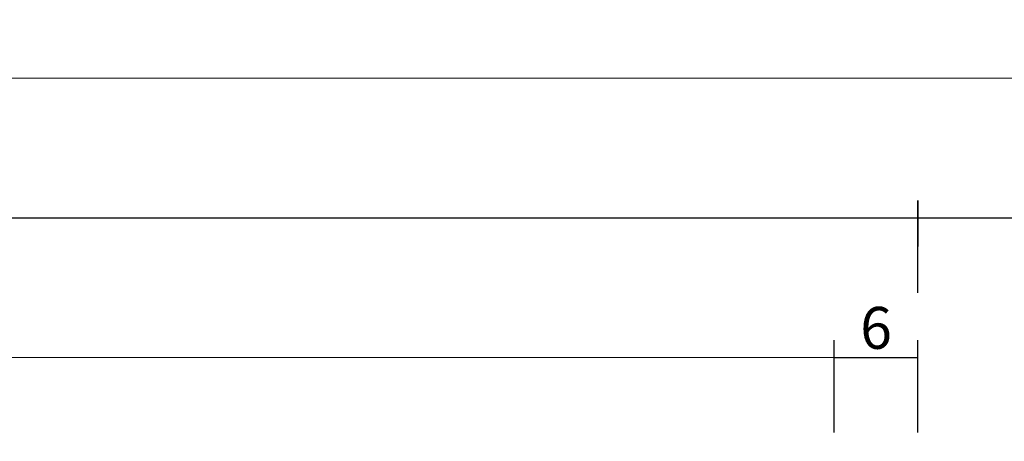
# Model space of a CAD drawing. Units: millimetres. Extents: x 0 to 2874, y -3227 to -50.
# Drawn here: x 1822 to 1893, y -3105 to -3075 of the extents above; entities that cross this region are included whole.
import ezdxf

# ---------------------------------------------------------------- set-up
doc = ezdxf.new("R2010")
doc.units = ezdxf.units.MM
doc.header["$PDMODE"] = 3
doc.header["$PDSIZE"] = -0.5
doc.layers.add('CrossSectionsDim', color=3, linetype='Continuous')
doc.styles.add('CrossSection', font='simplex.shx', dxfattribs={"height": 3})
doc.dimstyles.new('CrossSection', dxfattribs={"dimtxt": 3, "dimasz": 3, "dimexe": 1.25, "dimexo": 0.625, "dimtad": 1, "dimdec": 1, "dimtxsty": 'CrossSection', "dimblk": 'NONE', "dimcen": 2.5, "dimclrd": 256, "dimclre": 256, "dimadec": 0, "dimazin": 2, "dimtfac": 1, "dimtdec": 4, "dimtofl": 0, "dimtmove": 0, "dimatfit": 3, "dimfxl": 1, "dimtolj": 1, "dimtzin": 0, "dimarcsym": 0})

# ---------------------------------------------------------------- blocks, each defined once
blk = doc.blocks.new('*D228')
at = {"layer": 'CrossSectionsDim', "lineweight": -2}
for p, q in [((1062.705, 71.825), (1062.707, 78.45)), ((1880.6, 71.625), (1880.602, 78.25)), ((1062.706, 77.2), (1880.601, 77))]:
    blk.add_line(p, q, dxfattribs=at)
at = {"layer": 'Defpoints', "color": 0}
for p in [(1880.601, 77), (1062.705, 71.2), (1880.6, 71)]:
    blk.add_point(p, dxfattribs=at)
at = {"layer": 'CrossSectionsDim', "color": 0, "insert": (1471.653, 79.225), "char_height": 3, "attachment_point": 5, "rotation": 359.98599, "style": 'CrossSection'}
blk.add_mtext('\\A1;818', dxfattribs=at)
blk = doc.blocks.new('_NONE')
blk = doc.blocks.new('*D229')
at = {"layer": 'CrossSectionsDim', "lineweight": -2}
for p, q in [((1056.705, 81.825), (1056.707, 88.45)), ((1886.6, 81.625), (1886.602, 88.25)), ((1056.706, 87.2), (1886.601, 87))]:
    blk.add_line(p, q, dxfattribs=at)
at = {"layer": 'Defpoints', "color": 0}
for p in [(1886.601, 87), (1056.705, 81.2), (1886.6, 81)]:
    blk.add_point(p, dxfattribs=at)
at = {"layer": 'CrossSectionsDim', "color": 0, "insert": (1471.653, 89.225), "char_height": 3, "attachment_point": 5, "rotation": 359.98619, "style": 'CrossSection'}
blk.add_mtext('\\A1;830', dxfattribs=at)
blk = doc.blocks.new('*D233')
at = {"layer": 'CrossSectionsDim', "lineweight": -2}
for p, q in [((1009.995, 91.825), (1009.997, 98.45)), ((1953.3, 91.625), (1953.302, 98.25)), ((1009.996, 97.2), (1953.301, 97))]:
    blk.add_line(p, q, dxfattribs=at)
at = {"layer": 'Defpoints', "color": 0}
for p in [(1953.301, 97), (1009.995, 91.2), (1953.3, 91)]:
    blk.add_point(p, dxfattribs=at)
at = {"layer": 'CrossSectionsDim', "color": 0, "insert": (1481.648, 99.225), "char_height": 3, "attachment_point": 5, "rotation": 359.98785, "style": 'CrossSection'}
blk.add_mtext('\\A1;943', dxfattribs=at)
blk = doc.blocks.new('*D241')
at = {"layer": 'CrossSectionsDim', "lineweight": -2}
for p, q in [((1880.6, 71.625), (1880.6, 78.25)), ((1886.6, 71.625), (1886.6, 78.25)), ((1880.6, 77), (1886.6, 77))]:
    blk.add_line(p, q, dxfattribs=at)
at = {"layer": 'Defpoints', "color": 0}
for p in [(1886.6, 77), (1880.6, 71), (1886.6, 71)]:
    blk.add_point(p, dxfattribs=at)
at = {"layer": 'CrossSectionsDim', "color": 0, "insert": (1883.6, 79.125), "char_height": 3, "attachment_point": 5, "style": 'CrossSection'}
blk.add_mtext('\\A1;6', dxfattribs=at)
blk = doc.blocks.new('*D242')
at = {"layer": 'CrossSectionsDim', "lineweight": -2}
for p, q in [((1886.6, 81.625), (1886.6, 88.25)), ((1953.3, 81.625), (1953.3, 88.25)), ((1886.6, 87), (1953.3, 87))]:
    blk.add_line(p, q, dxfattribs=at)
at = {"layer": 'Defpoints', "color": 0}
for p in [(1953.3, 87), (1886.6, 81), (1953.3, 81)]:
    blk.add_point(p, dxfattribs=at)
at = {"layer": 'CrossSectionsDim', "color": 0, "insert": (1919.95, 89.125), "char_height": 3, "attachment_point": 5, "style": 'CrossSection'}
blk.add_mtext('\\A1;67', dxfattribs=at)
blk = doc.blocks.new('*D146')
at = {"layer": 'CrossSectionsDim', "lineweight": -2}
for p, q in [((1062.705, -3104.175), (1062.707, -3097.55)), ((1880.6, -3104.375), (1880.602, -3097.75)), ((1062.706, -3098.8), (1880.601, -3099))]:
    blk.add_line(p, q, dxfattribs=at)
at = {"layer": 'Defpoints', "color": 0}
for p in [(1880.601, -3099), (1062.705, -3104.8), (1880.6, -3105)]:
    blk.add_point(p, dxfattribs=at)
at = {"layer": 'CrossSectionsDim', "color": 0, "insert": (1471.653, -3096.775), "char_height": 3, "attachment_point": 5, "rotation": 359.98599, "style": 'CrossSection'}
blk.add_mtext('\\A1;818', dxfattribs=at)
blk = doc.blocks.new('*D147')
at = {"layer": 'CrossSectionsDim', "lineweight": -2}
for p, q in [((1056.705, -3094.175), (1056.707, -3087.55)), ((1886.6, -3094.375), (1886.602, -3087.75)), ((1056.706, -3088.8), (1886.601, -3089))]:
    blk.add_line(p, q, dxfattribs=at)
at = {"layer": 'Defpoints', "color": 0}
for p in [(1886.601, -3089), (1056.705, -3094.8), (1886.6, -3095)]:
    blk.add_point(p, dxfattribs=at)
at = {"layer": 'CrossSectionsDim', "color": 0, "insert": (1471.653, -3086.775), "char_height": 3, "attachment_point": 5, "rotation": 359.98619, "style": 'CrossSection'}
blk.add_mtext('\\A1;830', dxfattribs=at)
blk = doc.blocks.new('*D151')
at = {"layer": 'CrossSectionsDim', "lineweight": -2}
for p, q in [((1009.995, -3084.175), (1009.997, -3077.55)), ((1953.3, -3084.375), (1953.302, -3077.75)), ((1009.996, -3078.8), (1953.301, -3079))]:
    blk.add_line(p, q, dxfattribs=at)
at = {"layer": 'Defpoints', "color": 0}
for p in [(1953.301, -3079), (1009.995, -3084.8), (1953.3, -3085)]:
    blk.add_point(p, dxfattribs=at)
at = {"layer": 'CrossSectionsDim', "color": 0, "insert": (1481.648, -3076.775), "char_height": 3, "attachment_point": 5, "rotation": 359.98785, "style": 'CrossSection'}
blk.add_mtext('\\A1;943', dxfattribs=at)
blk = doc.blocks.new('*D159')
at = {"layer": 'CrossSectionsDim', "lineweight": -2}
for p, q in [((1880.6, -3104.375), (1880.6, -3097.75)), ((1886.6, -3104.375), (1886.6, -3097.75)), ((1880.6, -3099), (1886.6, -3099))]:
    blk.add_line(p, q, dxfattribs=at)
at = {"layer": 'Defpoints', "color": 0}
for p in [(1886.6, -3099), (1880.6, -3105), (1886.6, -3105)]:
    blk.add_point(p, dxfattribs=at)
at = {"layer": 'CrossSectionsDim', "color": 0, "insert": (1883.6, -3096.875), "char_height": 3, "attachment_point": 5, "style": 'CrossSection'}
blk.add_mtext('\\A1;6', dxfattribs=at)
blk = doc.blocks.new('*D160')
at = {"layer": 'CrossSectionsDim', "lineweight": -2}
for p, q in [((1886.6, -3094.375), (1886.6, -3087.75)), ((1953.3, -3094.375), (1953.3, -3087.75)), ((1886.6, -3089), (1953.3, -3089))]:
    blk.add_line(p, q, dxfattribs=at)
at = {"layer": 'Defpoints', "color": 0}
for p in [(1953.3, -3089), (1886.6, -3095), (1953.3, -3095)]:
    blk.add_point(p, dxfattribs=at)
at = {"layer": 'CrossSectionsDim', "color": 0, "insert": (1919.95, -3086.875), "char_height": 3, "attachment_point": 5, "style": 'CrossSection'}
blk.add_mtext('\\A1;67', dxfattribs=at)
blk = doc.blocks.new('CS_8HORL1')
at = {"layer": 'CrossSectionsDim'}
for base, p1, p2, angle, text, picture, middle in [((1953.301, 97), (1009.995, 91.2), (1953.3, 91), 359.98785, '943', '*D233', (1481.648, 97.1)), ((1886.601, 87), (1056.705, 81.2), (1886.6, 81), 359.98619, '830', '*D229', (1471.652, 87.1)), ((1880.601, 77), (1062.705, 71.2), (1880.6, 71), 359.98599, '818', '*D228', (1471.652, 77.1))]:
    dim = blk.add_linear_dim(base=base, p1=p1, p2=p2, angle=angle, text=text, dimstyle='CrossSection', override={"dimpost": '<>'}, dxfattribs=at)
    dim.commit()
    dim.dimension.update_dxf_attribs({"geometry": picture, "text_midpoint": middle, "dimtype": 161})
for base, p1, p2, text, picture, middle in [((1953.3, 87), (1886.6, 81), (1953.3, 81), '67', '*D242', (1919.95, 87)), ((1886.6, 77), (1880.6, 71), (1886.6, 71), '6', '*D241', (1883.6, 77))]:
    dim = blk.add_linear_dim(base=base, p1=p1, p2=p2, text=text, dimstyle='CrossSection', override={"dimpost": '<>'}, dxfattribs=at)
    dim.commit()
    dim.dimension.update_dxf_attribs({"geometry": picture, "text_midpoint": middle, "dimtype": 160})

msp = doc.modelspace()

# ---------------------------------------------------------------- block references
msp.add_blockref('CS_8HORL1', (0, -3176))

# ---------------------------------------------------------------- dimensions: what is measured, and where the dimension line sits
at = {"layer": 'CrossSectionsDim'}
for base, p1, p2, angle, text, picture, middle in [((1953.301, -3079), (1009.995, -3084.8), (1953.3, -3085), 359.98785, '943', '*D151', (1481.648, -3078.9)), ((1886.601, -3089), (1056.705, -3094.8), (1886.6, -3095), 359.98619, '830', '*D147', (1471.652, -3088.9)), ((1880.601, -3099), (1062.705, -3104.8), (1880.6, -3105), 359.98599, '818', '*D146', (1471.652, -3098.9))]:
    dim = msp.add_linear_dim(base=base, p1=p1, p2=p2, angle=angle, text=text, dimstyle='CrossSection', override={"dimpost": '<>'}, dxfattribs=at)
    dim.commit()
    dim.dimension.update_dxf_attribs({"geometry": picture, "text_midpoint": middle, "dimtype": 161})
for base, p1, p2, text, picture, middle in [((1953.3, -3089), (1886.6, -3095), (1953.3, -3095), '67', '*D160', (1919.95, -3089)), ((1886.6, -3099), (1880.6, -3105), (1886.6, -3105), '6', '*D159', (1883.6, -3099))]:
    dim = msp.add_linear_dim(base=base, p1=p1, p2=p2, text=text, dimstyle='CrossSection', override={"dimpost": '<>'}, dxfattribs=at)
    dim.commit()
    dim.dimension.update_dxf_attribs({"geometry": picture, "text_midpoint": middle, "dimtype": 160})

doc.saveas('drawing.dxf')
